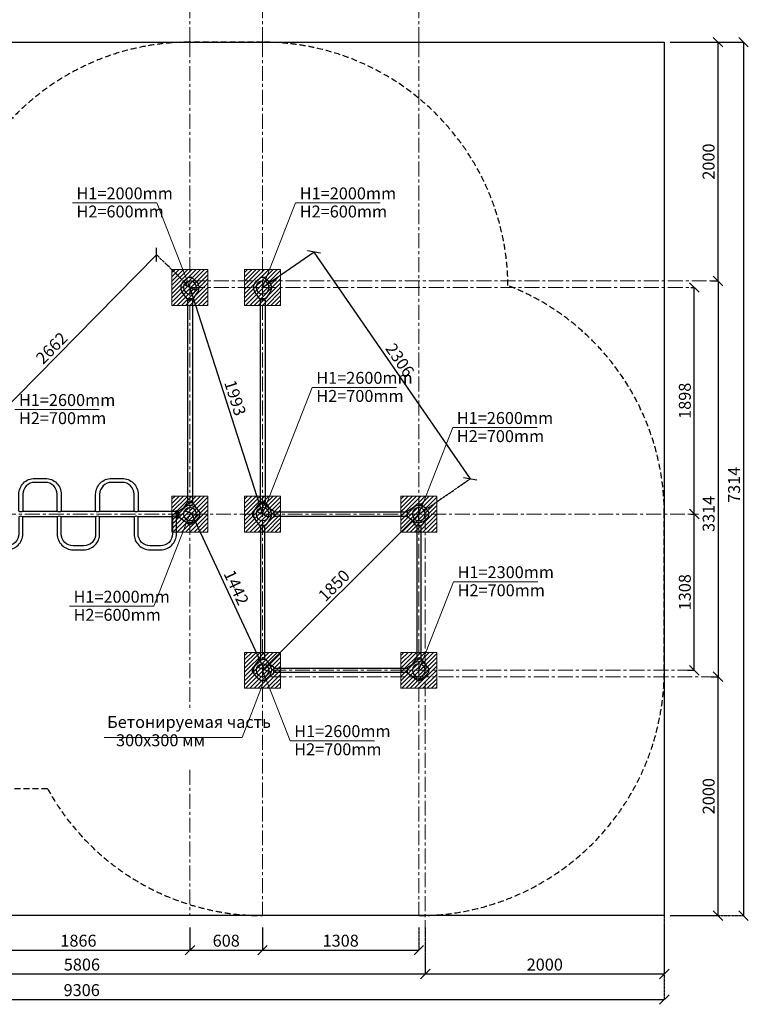
# Model space of a CAD drawing. Units: inches. Extents: x -552816 to 351811, y -105221 to 58030.
# Drawn here: x 344830 to 350929, y 43206 to 51451 of the extents above; entities that cross this region are included whole.
import ezdxf

# ---------------------------------------------------------------- set-up
doc = ezdxf.new("R2010")
doc.units = ezdxf.units.IN
doc.header["$MEASUREMENT"] = 0
for name, pattern in [('ACAD_ISO04W100', [30, 24, -3, 0, -3]), ('CENTER', [2, 1.25, -0.25, 0.25, -0.25]), ('DASHED', [0.75, 0.5, -0.25])]:
    doc.linetypes.add(name, pattern=pattern)
doc.layers.get('0').update_dxf_attribs({"lineweight": 5})
doc.layers.add('2. Основной', color=7, linetype='Continuous', lineweight=50)
doc.layers.add('pamati', color=1, linetype='Continuous', lineweight=5)
doc.styles.get("Standard").update_dxf_attribs({"font": 'ARIALN.TTF'})
doc.styles.add('WROMLAT', font='arial.ttf', dxfattribs={"width": 0.8})
doc.dimstyles.new('Plāna_izmēri', dxfattribs={"dimscale": 500, "dimtxt": 0.0025, "dimasz": 0.007, "dimexe": 0.001, "dimexo": 0.001, "dimgap": 0.001, "dimtad": 1, "dimrnd": 0.05, "dimzin": 1, "dimtxsty": 'WROMLAT', "dimblk": 'OBLIQUE', "dimcen": 0.0017, "dimazin": 0, "dimtfac": 1, "dimtmove": 0, "dimatfit": 3, "dimfxl": 1.25, "dimfxlon": 1, "dimarcsym": 0})

# ---------------------------------------------------------------- blocks, each defined once
blk = doc.blocks.new('_Oblique')
at = {"color": 0, "linetype": 'ByBlock', "lineweight": -2}
blk.add_line((-0.5, -0.5), (0.5, 0.5), dxfattribs=at)
blk = doc.blocks.new('*D29')
at = {"layer": 'Defpoints', "color": 0, "transparency": 16777216}
for p in [(348224.7, 43849.3), (342418.7, 43552.3), (348224.7, 43459.8)]:
    blk.add_point(p, dxfattribs=at)
at = {"layer": 'pamati', "color": 0, "linetype": 'ACAD_ISO04W100', "lineweight": -2, "transparency": 16777216}
blk.add_line((348224.7, 43848.8), (348224.7, 43459.3), dxfattribs=at)
at = {"layer": 'pamati', "color": 0, "lineweight": -2, "transparency": 16777216}
for p, q in [((342418.7, 43551.8), (342418.7, 43459.3)), ((342418.7, 43459.8), (348224.7, 43459.8))]:
    blk.add_line(p, q, dxfattribs=at)
at = {"layer": 'pamati', "color": 0, "lineweight": -2, "transparency": 16777216, "xscale": 80, "yscale": 80, "zscale": 80, "rotation": 180}
blk.add_blockref('_Oblique', (342418.7, 43459.8), dxfattribs=at)
at = {"layer": 'pamati', "color": 0, "lineweight": -2, "transparency": 16777216, "xscale": 80, "yscale": 80, "zscale": 80}
blk.add_blockref('_Oblique', (348224.7, 43459.8), dxfattribs=at)
at = {"layer": 'pamati', "color": 0, "transparency": 16777216, "insert": (345350.7, 43525.8), "char_height": 100, "attachment_point": 5}
blk.add_mtext('5806', dxfattribs=at)
blk = doc.blocks.new('*D30')
at = {"layer": 'Defpoints', "color": 0, "transparency": 16777216}
for p in [(350225.5, 43948.8), (340918.8, 43849.3), (350225.5, 43246)]:
    blk.add_point(p, dxfattribs=at)
at = {"layer": 'pamati', "color": 0, "linetype": 'ACAD_ISO04W100', "lineweight": -2, "transparency": 16777216}
blk.add_line((350225.5, 43871), (350225.5, 43245.5), dxfattribs=at)
at = {"layer": 'pamati', "color": 0, "lineweight": -2, "transparency": 16777216}
for p, q in [((340918.8, 43848.8), (340918.8, 43245.5)), ((340918.8, 43246), (350225.5, 43246))]:
    blk.add_line(p, q, dxfattribs=at)
at = {"layer": 'pamati', "color": 0, "lineweight": -2, "transparency": 16777216, "xscale": 80, "yscale": 80, "zscale": 80, "rotation": 180}
blk.add_blockref('_Oblique', (340918.8, 43246), dxfattribs=at)
at = {"layer": 'pamati', "color": 0, "lineweight": -2, "transparency": 16777216, "xscale": 80, "yscale": 80, "zscale": 80}
blk.add_blockref('_Oblique', (350225.5, 43246), dxfattribs=at)
at = {"layer": 'pamati', "color": 0, "transparency": 16777216, "insert": (345349.1, 43312), "char_height": 100, "attachment_point": 5}
blk.add_mtext('9306', dxfattribs=at)
blk = doc.blocks.new('*D31')
at = {"layer": 'Defpoints', "color": 0, "transparency": 16777216}
for p in [(346862.7, 43848.8), (348170.7, 43849.3), (348170.7, 43659.8)]:
    blk.add_point(p, dxfattribs=at)
at = {"layer": 'pamati', "color": 0, "lineweight": -2, "transparency": 16777216}
for p, q in [((346862.7, 43848.3), (346862.7, 43659.3)), ((346862.7, 43659.8), (348170.7, 43659.8))]:
    blk.add_line(p, q, dxfattribs=at)
at = {"layer": 'pamati', "color": 0, "linetype": 'ACAD_ISO04W100', "lineweight": -2, "transparency": 16777216}
blk.add_line((348170.7, 43848.8), (348170.7, 43659.3), dxfattribs=at)
at = {"layer": 'pamati', "color": 0, "lineweight": -2, "transparency": 16777216, "xscale": 80, "yscale": 80, "zscale": 80, "rotation": 180}
blk.add_blockref('_Oblique', (346862.7, 43659.8), dxfattribs=at)
at = {"layer": 'pamati', "color": 0, "lineweight": -2, "transparency": 16777216, "xscale": 80, "yscale": 80, "zscale": 80}
blk.add_blockref('_Oblique', (348170.7, 43659.8), dxfattribs=at)
at = {"layer": 'pamati', "color": 0, "transparency": 16777216, "insert": (347516.7, 43725.8), "char_height": 100, "attachment_point": 5}
blk.add_mtext('1308', dxfattribs=at)
blk = doc.blocks.new('*D32')
at = {"layer": 'Defpoints', "color": 0, "transparency": 16777216}
for p in [(346254.7, 43849.3), (344388.7, 43732), (346254.7, 43659.8)]:
    blk.add_point(p, dxfattribs=at)
at = {"layer": 'pamati', "color": 0, "linetype": 'ACAD_ISO04W100', "lineweight": -2, "transparency": 16777216}
blk.add_line((346254.7, 43848.8), (346254.7, 43659.3), dxfattribs=at)
at = {"layer": 'pamati', "color": 0, "lineweight": -2, "transparency": 16777216}
for p, q in [((344388.7, 43731.5), (344388.7, 43659.3)), ((344388.7, 43659.8), (346254.7, 43659.8))]:
    blk.add_line(p, q, dxfattribs=at)
at = {"layer": 'pamati', "color": 0, "lineweight": -2, "transparency": 16777216, "xscale": 80, "yscale": 80, "zscale": 80, "rotation": 180}
blk.add_blockref('_Oblique', (344388.7, 43659.8), dxfattribs=at)
at = {"layer": 'pamati', "color": 0, "lineweight": -2, "transparency": 16777216, "xscale": 80, "yscale": 80, "zscale": 80}
blk.add_blockref('_Oblique', (346254.7, 43659.8), dxfattribs=at)
at = {"layer": 'pamati', "color": 0, "transparency": 16777216, "insert": (345321.7, 43725.8), "char_height": 100, "attachment_point": 5}
blk.add_mtext('1866', dxfattribs=at)
blk = doc.blocks.new('*D33')
at = {"layer": 'Defpoints', "color": 0, "transparency": 16777216}
for p in [(350225.5, 43948.8), (348224.7, 43591.8), (350225.5, 43459.8)]:
    blk.add_point(p, dxfattribs=at)
at = {"layer": 'pamati', "color": 0, "linetype": 'ACAD_ISO04W100', "lineweight": -2, "transparency": 16777216}
blk.add_line((350225.5, 43948.3), (350225.5, 43459.3), dxfattribs=at)
at = {"layer": 'pamati', "color": 0, "lineweight": -2, "transparency": 16777216}
for p, q in [((348224.7, 43591.3), (348224.7, 43459.3)), ((348224.7, 43459.8), (350225.5, 43459.8))]:
    blk.add_line(p, q, dxfattribs=at)
at = {"layer": 'pamati', "color": 0, "lineweight": -2, "transparency": 16777216, "xscale": 80, "yscale": 80, "zscale": 80, "rotation": 180}
blk.add_blockref('_Oblique', (348224.7, 43459.8), dxfattribs=at)
at = {"layer": 'pamati', "color": 0, "lineweight": -2, "transparency": 16777216, "xscale": 80, "yscale": 80, "zscale": 80}
blk.add_blockref('_Oblique', (350225.5, 43459.8), dxfattribs=at)
at = {"layer": 'pamati', "color": 0, "transparency": 16777216, "insert": (349225.1, 43525.8), "char_height": 100, "attachment_point": 5}
blk.add_mtext('2000', dxfattribs=at)
blk = doc.blocks.new('*D34')
at = {"layer": 'Defpoints', "color": 0, "transparency": 16777216}
for p in [(346254.7, 43849.3), (346862.7, 43849.3), (346862.7, 43659.8)]:
    blk.add_point(p, dxfattribs=at)
at = {"layer": 'pamati', "color": 0, "lineweight": -2, "transparency": 16777216}
for p, q in [((346254.7, 43848.8), (346254.7, 43659.3)), ((346254.7, 43659.8), (346862.7, 43659.8))]:
    blk.add_line(p, q, dxfattribs=at)
at = {"layer": 'pamati', "color": 0, "linetype": 'ACAD_ISO04W100', "lineweight": -2, "transparency": 16777216}
blk.add_line((346862.7, 43848.8), (346862.7, 43659.3), dxfattribs=at)
at = {"layer": 'pamati', "color": 0, "lineweight": -2, "transparency": 16777216, "xscale": 80, "yscale": 80, "zscale": 80, "rotation": 180}
blk.add_blockref('_Oblique', (346254.7, 43659.8), dxfattribs=at)
at = {"layer": 'pamati', "color": 0, "lineweight": -2, "transparency": 16777216, "xscale": 80, "yscale": 80, "zscale": 80}
blk.add_blockref('_Oblique', (346862.7, 43659.8), dxfattribs=at)
at = {"layer": 'pamati', "color": 0, "transparency": 16777216, "insert": (346558.7, 43725.8), "char_height": 100, "attachment_point": 5}
blk.add_mtext('608', dxfattribs=at)
blk = doc.blocks.new('*D38')
at = {"layer": 'Defpoints', "color": 0, "transparency": 16777216}
for p in [(350274.7, 51262.7), (350675.1, 51262.7), (350645.8, 49262.8)]:
    blk.add_point(p, dxfattribs=at)
at = {"layer": 'pamati', "color": 0, "linetype": 'ACAD_ISO04W100', "lineweight": -2, "transparency": 16777216}
blk.add_line((350275.2, 51262.7), (350675.6, 51262.7), dxfattribs=at)
at = {"layer": 'pamati', "color": 0, "lineweight": -2, "transparency": 16777216}
for p, q in [((350675.1, 49262.8), (350675.1, 51262.7)), ((350646.3, 49262.8), (350675.6, 49262.8))]:
    blk.add_line(p, q, dxfattribs=at)
at = {"layer": 'pamati', "color": 0, "lineweight": -2, "transparency": 16777216, "xscale": 80, "yscale": 80, "zscale": 80}
for p, rotation in [((350675.1, 51262.7), 90), ((350675.1, 49262.8), 270)]:
    blk.add_blockref('_Oblique', p, dxfattribs=dict(at, rotation=rotation))
at = {"layer": 'pamati', "color": 0, "transparency": 16777216, "insert": (350609.1, 50262.7), "char_height": 100, "attachment_point": 5, "rotation": 90}
blk.add_mtext('2000', dxfattribs=at)
blk = doc.blocks.new('*D39')
at = {"layer": 'Defpoints', "color": 0, "transparency": 16777216}
for p in [(350447, 49208.8), (350476.3, 49208.8), (350447.5, 47310.8)]:
    blk.add_point(p, dxfattribs=at)
at = {"layer": 'pamati', "color": 0, "linetype": 'ACAD_ISO04W100', "lineweight": -2, "transparency": 16777216}
blk.add_line((350447.5, 49208.8), (350476.8, 49208.8), dxfattribs=at)
at = {"layer": 'pamati', "color": 0, "lineweight": -2, "transparency": 16777216}
for p, q in [((350476.3, 47310.8), (350476.3, 49208.8)), ((350448, 47310.8), (350476.8, 47310.8))]:
    blk.add_line(p, q, dxfattribs=at)
at = {"layer": 'pamati', "color": 0, "lineweight": -2, "transparency": 16777216, "xscale": 80, "yscale": 80, "zscale": 80}
for p, rotation in [((350476.3, 49208.8), 90), ((350476.3, 47310.8), 270)]:
    blk.add_blockref('_Oblique', p, dxfattribs=dict(at, rotation=rotation))
at = {"layer": 'pamati', "color": 0, "transparency": 16777216, "insert": (350410.2, 48259.8), "char_height": 100, "attachment_point": 5, "rotation": 90}
blk.add_mtext('1898', dxfattribs=at)
blk = doc.blocks.new('*D40')
at = {"layer": 'Defpoints', "color": 0, "transparency": 16777216}
for p in [(350447, 47310.8), (350476.3, 47310.8), (350420.1, 46002.8)]:
    blk.add_point(p, dxfattribs=at)
at = {"layer": 'pamati', "color": 0, "linetype": 'ACAD_ISO04W100', "lineweight": -2, "transparency": 16777216}
blk.add_line((350447.5, 47310.8), (350476.8, 47310.8), dxfattribs=at)
at = {"layer": 'pamati', "color": 0, "lineweight": -2, "transparency": 16777216}
for p, q in [((350476.3, 46002.8), (350476.3, 47310.8)), ((350420.6, 46002.8), (350476.8, 46002.8))]:
    blk.add_line(p, q, dxfattribs=at)
at = {"layer": 'pamati', "color": 0, "lineweight": -2, "transparency": 16777216, "xscale": 80, "yscale": 80, "zscale": 80}
for p, rotation in [((350476.3, 47310.8), 90), ((350476.3, 46002.8), 270)]:
    blk.add_blockref('_Oblique', p, dxfattribs=dict(at, rotation=rotation))
at = {"layer": 'pamati', "color": 0, "transparency": 16777216, "insert": (350410.2, 46656.8), "char_height": 100, "attachment_point": 5, "rotation": 90}
blk.add_mtext('1308', dxfattribs=at)
blk = doc.blocks.new('*D41')
at = {"layer": 'Defpoints', "color": 0, "transparency": 16777216}
for p in [(350274.7, 51262.7), (350274.7, 43948.8), (350888.6, 43948.8)]:
    blk.add_point(p, dxfattribs=at)
at = {"layer": 'pamati', "color": 0, "lineweight": -2, "transparency": 16777216}
for p, q in [((350275.2, 51262.7), (350889.1, 51262.7)), ((350888.6, 51262.7), (350888.6, 43948.8))]:
    blk.add_line(p, q, dxfattribs=at)
at = {"layer": 'pamati', "color": 0, "linetype": 'ACAD_ISO04W100', "lineweight": -2, "transparency": 16777216}
blk.add_line((350275.2, 43948.8), (350889.1, 43948.8), dxfattribs=at)
at = {"layer": 'pamati', "color": 0, "lineweight": -2, "transparency": 16777216, "xscale": 80, "yscale": 80, "zscale": 80}
for p, rotation in [((350888.6, 51262.7), 90), ((350888.6, 43948.8), 270)]:
    blk.add_blockref('_Oblique', p, dxfattribs=dict(at, rotation=rotation))
at = {"layer": 'pamati', "color": 0, "transparency": 16777216, "insert": (350822.5, 47556), "char_height": 100, "attachment_point": 5, "rotation": 90}
blk.add_mtext('7314', dxfattribs=at)
blk = doc.blocks.new('*D42')
at = {"layer": 'Defpoints', "color": 0, "transparency": 16777216}
for p in [(350613.2, 49262.8), (350616.9, 45948.8), (350675.6, 45948.8)]:
    blk.add_point(p, dxfattribs=at)
at = {"layer": 'pamati', "color": 0, "lineweight": -2, "transparency": 16777216}
for p, q in [((350613.7, 49262.8), (350676.1, 49262.8)), ((350675.6, 49262.8), (350675.6, 45948.8))]:
    blk.add_line(p, q, dxfattribs=at)
at = {"layer": 'pamati', "color": 0, "linetype": 'ACAD_ISO04W100', "lineweight": -2, "transparency": 16777216}
blk.add_line((350617.4, 45948.8), (350676.1, 45948.8), dxfattribs=at)
at = {"layer": 'pamati', "color": 0, "lineweight": -2, "transparency": 16777216, "xscale": 80, "yscale": 80, "zscale": 80}
for p, rotation in [((350675.6, 49262.8), 90), ((350675.6, 45948.8), 270)]:
    blk.add_blockref('_Oblique', p, dxfattribs=dict(at, rotation=rotation))
at = {"layer": 'pamati', "color": 0, "transparency": 16777216, "insert": (350609.6, 47312.8), "char_height": 100, "attachment_point": 5, "rotation": 90}
blk.add_mtext('3314', dxfattribs=at)
blk = doc.blocks.new('*D43')
at = {"layer": 'Defpoints', "color": 0, "transparency": 16777216}
for p in [(350646.3, 45948.8), (350675.6, 45948.8), (350274.7, 43948.8)]:
    blk.add_point(p, dxfattribs=at)
at = {"layer": 'pamati', "color": 0, "linetype": 'ACAD_ISO04W100', "lineweight": -2, "transparency": 16777216}
blk.add_line((350646.8, 45948.8), (350676.1, 45948.8), dxfattribs=at)
at = {"layer": 'pamati', "color": 0, "lineweight": -2, "transparency": 16777216}
for p, q in [((350675.6, 43948.8), (350675.6, 45948.8)), ((350275.2, 43948.8), (350676.1, 43948.8))]:
    blk.add_line(p, q, dxfattribs=at)
at = {"layer": 'pamati', "color": 0, "lineweight": -2, "transparency": 16777216, "xscale": 80, "yscale": 80, "zscale": 80}
for p, rotation in [((350675.6, 45948.8), 90), ((350675.6, 43948.8), 270)]:
    blk.add_blockref('_Oblique', p, dxfattribs=dict(at, rotation=rotation))
at = {"layer": 'pamati', "color": 0, "transparency": 16777216, "insert": (350609.6, 44948.8), "char_height": 100, "attachment_point": 5, "rotation": 90}
blk.add_mtext('2000', dxfattribs=at)
blk = doc.blocks.new('A$C7DE92CB2')
at = {"lineweight": 30}
for points in [[(134.9, 126.1), (100.5, 175.8, 0.246363), (96.4, 178), (51.6, 178, 0.246363), (47.5, 175.8), (13.1, 126.1)], [(121.5, 27.3), (90.4, 1.2, -0.176264), (87.2, 0), (60.8, 0, -0.176264), (57.6, 1.2), (26.4, 27.3)]]:
    blk.add_lwpolyline(points, format="xyb", dxfattribs=at)
blk.add_circle((74, 84), 54, dxfattribs=at)
for start, end in [(145.35983, 230.01409), (309.98591, 34.64017)]:
    blk.add_arc((74, 84), 74, start, end, dxfattribs=at)
blk = doc.blocks.new('A$C24177F86')
at = {"color": 7, "lineweight": 30}
for points in [[(49.1, 15.1), (2.2, 47.5, -0.246363), (0, 51.6), (0, 96.4, -0.246363), (2.2, 100.5), (40.8, 127.2)], [(150.7, 26.4), (176.8, 57.6, 0.176264), (178, 60.8), (178, 87.2, 0.176264), (176.8, 90.4), (152.9, 118.9)]]:
    blk.add_lwpolyline(points, format="xyb", dxfattribs=at)
blk = doc.blocks.new('A$C24177F86 (2)')
at = {"color": 7, "lineweight": 30}
blk.add_lwpolyline([(49.1, 15.1), (2.2, 47.5, -0.246363), (0, 51.6), (0, 96.4, -0.246363), (2.2, 100.5), (40.8, 127.2)], format="xyb", dxfattribs=at)
blk = doc.blocks.new('*D89')
at = {"layer": 'Defpoints', "color": 0, "transparency": 16777216}
for p in [(345975.9, 49482.9), (346254.7, 49208.8), (344388.7, 47310.8)]:
    blk.add_point(p, dxfattribs=at)
at = {"layer": 'pamati', "color": 0, "lineweight": -2, "transparency": 16777216}
for p, q in [((344109.9, 47584.9), (345975.9, 49482.9)), ((344388.3, 47311.1), (344109.5, 47585.2))]:
    blk.add_line(p, q, dxfattribs=at)
at = {"layer": 'pamati', "color": 0, "linetype": 'ACAD_ISO04W100', "lineweight": -2, "transparency": 16777216}
blk.add_line((346254.3, 49209.1), (345975.5, 49483.2), dxfattribs=at)
at = {"layer": 'pamati', "color": 0, "lineweight": -2, "transparency": 16777216, "xscale": 80, "yscale": 80, "zscale": 80}
for p, rotation in [((345975.9, 49482.9), 45.48709372327373), ((344109.9, 47584.9), 225.4870937232737)]:
    blk.add_blockref('_Oblique', p, dxfattribs=dict(at, rotation=rotation))
at = {"layer": 'pamati', "color": 0, "transparency": 16777216, "insert": (345106.1, 48692.4), "char_height": 100, "attachment_point": 5, "rotation": 45.48709}
blk.add_mtext('2662', dxfattribs=at)
blk = doc.blocks.new('*D90')
at = {"layer": 'Defpoints', "color": 0, "transparency": 16777216}
for p in [(346254.7, 49208.8), (346862.7, 47310.8), (346862.7, 47310.8)]:
    blk.add_point(p, dxfattribs=at)
at = {"layer": 'pamati', "color": 0, "lineweight": -2, "transparency": 16777216}
for q in [(346255.2, 49208.9), (346862.7, 47310.8)]:
    blk.add_line((346254.7, 49208.8), q, dxfattribs=at)
at = {"layer": 'pamati', "color": 0, "linetype": 'ACAD_ISO04W100', "lineweight": -2, "transparency": 16777216}
blk.add_line((346862.7, 47310.8), (346863.2, 47310.9), dxfattribs=at)
at = {"layer": 'pamati', "color": 0, "lineweight": -2, "transparency": 16777216, "xscale": 80, "yscale": 80, "zscale": 80}
for p, rotation in [((346254.7, 49208.8), 107.7621952789198), ((346862.7, 47310.8), 287.7621952789198)]:
    blk.add_blockref('_Oblique', p, dxfattribs=dict(at, rotation=rotation))
at = {"layer": 'pamati', "color": 0, "transparency": 16777216, "insert": (346621.6, 48279.9), "char_height": 100, "attachment_point": 5, "rotation": 287.7622}
blk.add_mtext('1993', dxfattribs=at)
blk = doc.blocks.new('*D91')
at = {"layer": 'Defpoints', "color": 0, "transparency": 16777216}
for p in [(348170.7, 47310.8), (348170.7, 47310.8), (346862.7, 46002.8)]:
    blk.add_point(p, dxfattribs=at)
at = {"layer": 'pamati', "color": 0, "lineweight": -2, "transparency": 16777216}
for q in [(348170.7, 47310.8), (346863, 46002.4)]:
    blk.add_line((346862.7, 46002.8), q, dxfattribs=at)
at = {"layer": 'pamati', "color": 0, "linetype": 'ACAD_ISO04W100', "lineweight": -2, "transparency": 16777216}
blk.add_line((348170.7, 47310.8), (348171, 47310.4), dxfattribs=at)
at = {"layer": 'pamati', "color": 0, "lineweight": -2, "transparency": 16777216, "xscale": 80, "yscale": 80, "zscale": 80}
for p, rotation in [((348170.7, 47310.8), 45.00000006610698), ((346862.7, 46002.8), 225.000000066107)]:
    blk.add_blockref('_Oblique', p, dxfattribs=dict(at, rotation=rotation))
at = {"layer": 'pamati', "color": 0, "transparency": 16777216, "insert": (347470, 46703.5), "char_height": 100, "attachment_point": 5, "rotation": 45}
blk.add_mtext('1850', dxfattribs=at)
blk = doc.blocks.new('*D92')
at = {"layer": 'Defpoints', "color": 0, "transparency": 16777216}
for p in [(346254.7, 47310.8), (346876.7, 46009.4), (346862.8, 46002.9)]:
    blk.add_point(p, dxfattribs=at)
at = {"layer": 'pamati', "color": 0, "lineweight": -2, "transparency": 16777216}
for p, q in [((346255.1, 47311), (346269, 47317.4)), ((346268.6, 47317.2), (346876.7, 46009.4))]:
    blk.add_line(p, q, dxfattribs=at)
at = {"layer": 'pamati', "color": 0, "linetype": 'ACAD_ISO04W100', "lineweight": -2, "transparency": 16777216}
blk.add_line((346863.2, 46003.1), (346877.1, 46009.6), dxfattribs=at)
at = {"layer": 'pamati', "color": 0, "lineweight": -2, "transparency": 16777216, "xscale": 80, "yscale": 80, "zscale": 80}
for p, rotation in [((346268.6, 47317.2), 114.9368108802556), ((346876.7, 46009.4), 294.9368108802556)]:
    blk.add_blockref('_Oblique', p, dxfattribs=dict(at, rotation=rotation))
at = {"layer": 'pamati', "color": 0, "transparency": 16777216, "insert": (346631.7, 46690.8), "char_height": 100, "attachment_point": 5, "rotation": 294.93681}
blk.add_mtext('1442', dxfattribs=at)
blk = doc.blocks.new('*D94')
at = {"layer": 'Defpoints', "color": 0, "transparency": 16777216}
for p in [(346862.7, 49208.8), (348601.6, 47607.1), (348171, 47310.4)]:
    blk.add_point(p, dxfattribs=at)
at = {"layer": 'pamati', "color": 0, "lineweight": -2, "transparency": 16777216}
for p, q in [((346863.1, 49209), (347293.6, 49505.8)), ((347293.2, 49505.5), (348601.6, 47607.1))]:
    blk.add_line(p, q, dxfattribs=at)
at = {"layer": 'pamati', "color": 0, "linetype": 'ACAD_ISO04W100', "lineweight": -2, "transparency": 16777216}
blk.add_line((348171.4, 47310.7), (348602, 47607.4), dxfattribs=at)
at = {"layer": 'pamati', "color": 0, "lineweight": -2, "transparency": 16777216, "xscale": 80, "yscale": 80, "zscale": 80}
for p, rotation in [((347293.2, 49505.5), 124.5747809876758), ((348601.6, 47607.1), 304.5747809876758)]:
    blk.add_blockref('_Oblique', p, dxfattribs=dict(at, rotation=rotation))
at = {"layer": 'pamati', "color": 0, "transparency": 16777216, "insert": (348001.8, 48593.8), "char_height": 100, "attachment_point": 5, "rotation": 304.57478}
blk.add_mtext('2306', dxfattribs=at)

msp = doc.modelspace()

# ---------------------------------------------------------------- hatches: boundary and pattern name
at = {"layer": 'pamati', "lineweight": 0}
h = msp.add_hatch(dxfattribs=at)
h.set_pattern_fill('ANSI31', scale=200, style=0)
h.set_pattern_definition([(45, (-65634.214, 25584.018), (-17.6776695, 17.6776695), [])])
h.paths.add_polyline_path([(346404.7, 49358.8), (346104.7, 49358.8), (346104.7, 49058.8), (346404.7, 49058.8)])
h = msp.add_hatch(dxfattribs=at)
h.set_pattern_fill('ANSI31', scale=200, style=0)
h.set_pattern_definition([(45, (-65026.214, 25584.018), (-17.6776695, 17.6776695), [])])
h.paths.add_polyline_path([(347012.7, 49358.8), (346712.7, 49358.8), (346712.7, 49058.8), (347012.7, 49058.8)])
h = msp.add_hatch(dxfattribs=at)
h.set_pattern_fill('ANSI31', scale=200, style=0)
h.set_pattern_definition([(45, (-65634.214, 23686.018), (-17.6776695, 17.6776695), [])])
h.paths.add_polyline_path([(346404.7, 47460.8), (346104.7, 47460.8), (346104.7, 47160.8), (346404.7, 47160.8)])
h = msp.add_hatch(dxfattribs=at)
h.set_pattern_fill('ANSI31', scale=200, style=0)
h.set_pattern_definition([(45, (-65026.214, 23686.018), (-17.6776695, 17.6776695), [])])
h.paths.add_polyline_path([(347012.7, 47460.8), (346712.7, 47460.8), (346712.7, 47160.8), (347012.7, 47160.8)])
h = msp.add_hatch(dxfattribs=at)
h.set_pattern_fill('ANSI31', scale=200, style=0)
h.set_pattern_definition([(45, (-63718.214, 23686.018), (-17.6776695, 17.6776695), [])])
h.paths.add_polyline_path([(348320.7, 47460.8), (348020.7, 47460.8), (348020.7, 47160.8), (348320.7, 47160.8)])
h = msp.add_hatch(dxfattribs=at)
h.set_pattern_fill('ANSI31', scale=200, style=0)
h.set_pattern_definition([(45, (-65026.214, 22378.018), (-17.6776695, 17.6776695), [])])
h.paths.add_polyline_path([(347012.7, 46152.8), (346712.7, 46152.8), (346712.7, 45852.8), (347012.7, 45852.8)])
h = msp.add_hatch(dxfattribs=at)
h.set_pattern_fill('ANSI31', scale=200, style=0)
h.set_pattern_definition([(45, (-63718.214, 22378.018), (-17.6776695, 17.6776695), [])])
h.paths.add_polyline_path([(348320.7, 46152.8), (348020.7, 46152.8), (348020.7, 45852.8), (348320.7, 45852.8)])

# ---------------------------------------------------------------- linework, layer by layer
at = {"linetype": 'CENTER', "lineweight": 0, "ltscale": 100}
for p, q in [((346862.7, 51262.7), (346862.7, 55845.8)), ((348170.7, 51262.7), (348170.7, 55846.1)), ((346254.7, 51262.7), (346254.7, 55246.3))]:
    msp.add_line(p, q, dxfattribs=at)
at = {"color": 7, "lineweight": 30}
for p, q in [((340918.8, 51262.7), (350225.6, 51262.7)), ((350225.6, 51262.7), (350225.5, 43948.8)), ((350225.5, 43948.8), (340918.8, 43948.8))]:
    msp.add_line(p, q, dxfattribs=at)
at = {"color": 1}
for p, q in [((345270.9, 49916.6), (345977.6, 49916.6)), ((345977.6, 49916.6), (346254.7, 49208.8)), ((347139.7, 49916.6), (346862.7, 49208.8)), ((347139.7, 49916.6), (347846.4, 49916.6)), ((347278.1, 48372.2), (346862.7, 47310.8)), ((347278.1, 48372.2), (347984.8, 48372.2)), ((344789.3, 48186), (345495.9, 48186)), ((348454.4, 48035.7), (348170.7, 47310.8)), ((348454.4, 48035.7), (349161.1, 48035.7)), ((345952.7, 46539.2), (346254.7, 47310.8)), ((348461.1, 46744.6), (348170.7, 46002.8)), ((348461.1, 46744.6), (349167.7, 46744.6)), ((345246, 46539.2), (345952.7, 46539.2)), ((347093.4, 45413.3), (346862.7, 46002.8)), ((347093.4, 45413.3), (347800.1, 45413.3))]:
    msp.add_line(p, q, dxfattribs=at)
at = {"lineweight": 30}
for p, q in [((346845.7, 47216.8), (346845.7, 46096.8)), ((346879.7, 47216.8), (346879.7, 46096.8)), ((348153.7, 47216.8), (348153.7, 46096.8)), ((348187.7, 47216.8), (348187.7, 46096.8))]:
    msp.add_line(p, q, dxfattribs=at)
at = {"color": 7}
for p, q in [((346690.8, 45441), (346862.7, 45880.2)), ((345536.2, 45441), (346690.8, 45441))]:
    msp.add_line(p, q, dxfattribs=at)
at = {"color": 102, "linetype": 'DASHED', "lineweight": 30, "ltscale": 100}
for p, q in [((345062.8, 45011.6), (344113.3, 45011.6)), ((348170.7, 43948.8), (346862.7, 43948.8))]:
    msp.add_line(p, q, dxfattribs=at)
msp.add_lwpolyline([(348171.5, 43948.8, 0.414214), (350225.5, 46002.8), (350225.5, 47310.8, 0.309224), (348916.6, 49224.9, 0.411919), (346862.7, 51262.8), (346254.7, 51262.8, 0.336385), (344276.6, 49762.2, 0.191782), (343464.3, 49387.1), (343080.7, 49387.1, 0.247471), (341798.6, 48710.8, 0.288066), (340919, 47310.8)], format="xyb", dxfattribs=at)
at = {"linetype": 'CENTER', "lineweight": 0, "ltscale": 100}
for points in [[(346254.7, 51262.7), (346254.7, 45670.6)], [(346862.7, 51262.7), (346862.7, 43948.8)], [(348170.7, 51262.7), (348170.7, 43948.8)], [(346254.7, 49262.8), (350625.1, 49262.8)], [(346254.7, 49208.8), (350449, 49208.8)], [(342073.4, 47310.8), (350512.3, 47310.8)], [(348224.7, 47310.8), (348224.7, 43507.7)], [(346934.7, 46002.8), (350426.8, 46002.8)], [(346934.7, 45948.8), (350649.4, 45948.8)], [(346254.7, 45168.5), (346254.7, 43948.8)]]:
    msp.add_lwpolyline(points, dxfattribs=at)
at = {"lineweight": 30}
for points in [[(346233.5, 49104.8), (346275.8, 49104.8)], [(346233.5, 49104.8), (346233.5, 47414.8)], [(346237.8, 49104.8), (346237.8, 49114.8)], [(346271.5, 49104.8), (346271.5, 49114.8)], [(346275.8, 49104.8), (346275.8, 47414.8)], [(346841.5, 49104.8), (346883.8, 49104.8)], [(346841.5, 49104.8), (346841.5, 47414.8)], [(346845.8, 49104.8), (346845.8, 49114.8)], [(346879.5, 49104.8), (346879.5, 49114.8)], [(346883.8, 49104.8), (346883.8, 47414.8)], [(346233.5, 47414.8), (346275.8, 47414.8)], [(346237.8, 47414.8), (346237.8, 47404.8)], [(346271.5, 47414.8), (346271.5, 47404.8)], [(346841.5, 47414.8), (346883.8, 47414.8)], [(346845.8, 47414.8), (346845.8, 47404.8)], [(346879.5, 47414.8), (346879.5, 47404.8)], [(346956.7, 47328.9), (348076.7, 47328.9)], [(346956.7, 47294.9), (348076.7, 47294.9)], [(346956.7, 46020.9), (348076.7, 46020.9)], [(346956.7, 45986.9), (348076.7, 45986.9)]]:
    msp.add_lwpolyline(points, dxfattribs=at)
at = {"color": 102, "linetype": 'DASHED', "lineweight": 30, "ltscale": 100}
msp.add_arc((346861.8, 46002.8), 2054, 208.85183, 270, dxfattribs=at)
at = {"layer": '2. Основной', "lineweight": 30}
for points in [[(345177.6, 47334.8, -0.349254), (345144.1, 47334.8), (345144.1, 47476.4, 0.414214), (345044.1, 47576.4), (344955.9, 47576.4, 0.414214), (344855.9, 47476.4), (344855.9, 47334.8, -0.349254), (344822.4, 47334.8), (344822.4, 47476.4, -0.414214), (344955.9, 47609.9), (345044.1, 47609.9, -0.414214), (345177.6, 47476.4)], [(345821, 47334.8, -0.349254), (345787.5, 47334.8), (345787.5, 47476.4, 0.414214), (345687.5, 47576.4), (345599.3, 47576.4, 0.414214), (345499.3, 47476.4), (345499.3, 47334.8, -0.349254), (345465.8, 47334.8), (345465.8, 47476.4, -0.414214), (345599.3, 47609.9), (345687.5, 47609.9, -0.414214), (345821, 47476.4)], [(344855.9, 47286.8, 0.349254), (344822.4, 47286.8), (344822.4, 47145.1, -0.414214), (344722.4, 47045.1), (344634.2, 47045.1, -0.414214), (344534.2, 47145.1), (344534.2, 47286.8, 0.349254), (344500.7, 47286.8), (344500.7, 47145.1, 0.414214), (344634.2, 47011.6), (344722.4, 47011.6, 0.414214), (344855.9, 47145.1)], [(345499.3, 47286.8, 0.349254), (345465.8, 47286.8), (345465.8, 47145.1, -0.414214), (345365.8, 47045.1), (345277.6, 47045.1, -0.414214), (345177.6, 47145.1), (345177.6, 47286.8, 0.349254), (345144.1, 47286.8), (345144.1, 47145.1, 0.414214), (345277.6, 47011.6), (345365.8, 47011.6, 0.414214), (345499.3, 47145.1)], [(346142.7, 47286.8, 0.349254), (346109.2, 47286.8), (346109.2, 47145.1, -0.414214), (346009.2, 47045.1), (345921, 47045.1, -0.414214), (345821, 47145.1), (345821, 47286.8, 0.349254), (345787.5, 47286.8), (345787.5, 47145.1, 0.414214), (345921, 47011.6), (346009.2, 47011.6, 0.414214), (346142.7, 47145.1)]]:
    msp.add_lwpolyline(points, format="xyb", close=True, dxfattribs=at)
for points in [[(344855.9, 47334.8), (345144.1, 47334.8)], [(345177.6, 47334.8), (345465.8, 47334.8)], [(345499.3, 47334.8), (345787.5, 47334.8)], [(345821, 47334.8), (346142.7, 47334.8), (346142.7, 47286.8)], [(345144.1, 47286.8), (344855.9, 47286.8)], [(345465.8, 47286.8), (345177.6, 47286.8)], [(345787.5, 47286.8), (345499.3, 47286.8)], [(346109.2, 47286.8), (345821, 47286.8)]]:
    msp.add_lwpolyline(points, dxfattribs=at)
for points in [[(346142.7, 47280.8), (346142.7, 47340.8), (346150.7, 47340.8), (346150.7, 47280.8)], [(346150.7, 47294), (346150.7, 47327.5), (346160.7, 47327.5), (346160.7, 47294)]]:
    msp.add_lwpolyline(points, close=True, dxfattribs=at)
at = {"layer": 'pamati', "color": 7, "lineweight": 0}
for points in [[(346104.7, 49058.8), (346404.7, 49058.8), (346404.7, 49358.8), (346104.7, 49358.8)], [(346712.7, 49058.8), (347012.7, 49058.8), (347012.7, 49358.8), (346712.7, 49358.8)], [(346104.7, 47160.8), (346404.7, 47160.8), (346404.7, 47460.8), (346104.7, 47460.8)], [(346712.7, 47160.8), (347012.7, 47160.8), (347012.7, 47460.8), (346712.7, 47460.8)], [(348020.7, 47160.8), (348320.7, 47160.8), (348320.7, 47460.8), (348020.7, 47460.8)], [(346712.7, 45852.8), (347012.7, 45852.8), (347012.7, 46152.8), (346712.7, 46152.8)], [(348020.7, 45852.8), (348320.7, 45852.8), (348320.7, 46152.8), (348020.7, 46152.8)]]:
    msp.add_lwpolyline(points, close=True, dxfattribs=at)
at = {"layer": 'pamati', "color": 1}
msp.add_lwpolyline([(346916.7, 47310.8), (346916.7, 47310.8)], dxfattribs=at)

# ---------------------------------------------------------------- block references
at = {"color": 1, "xscale": -1}
for p, rotation in [((346180.7, 49292.8), 180), ((346788.7, 49292.8), 180), ((346338.7, 47384.8), 90), ((346788.7, 47394.8), 180), ((348254.7, 47384.8), 90), ((348254.7, 46076.8), 90)]:
    msp.add_blockref('A$C7DE92CB2', p, dxfattribs=dict(at, rotation=rotation))
at = {"color": 1, "lineweight": 30, "xscale": -1, "rotation": 90}
msp.add_blockref('A$C7DE92CB2', (346338.7, 47384.8), dxfattribs=at)
at = {"color": 1, "xscale": -1}
msp.add_blockref('A$C7DE92CB2', (346936.7, 45918.8), dxfattribs=at)
at = {"layer": 'pamati', "color": 1, "xscale": -1}
for p, rotation in [((346328.7, 47404.8), 90.0000000200103), ((348244.7, 46096.8), 90.0000000200103), ((346956.7, 45928.8), 2.001031340626014e-08)]:
    msp.add_blockref('A$C24177F86', p, dxfattribs=dict(at, rotation=rotation))
at = {"layer": 'pamati', "color": 1}
for name, p, rotation in [('A$C24177F86', (346956.7, 47384.8), 179.9999999799897), ('A$C24177F86 (2)', (346788.7, 47404.8), 269.9999999533093), ('A$C24177F86', (348244.7, 47216.8), 89.99999997998968)]:
    msp.add_blockref(name, p, dxfattribs=dict(at, rotation=rotation))

# ---------------------------------------------------------------- texts
at = {"color": 1, "char_height": 100, "width": 3534.19, "attachment_point": 1}
for s, insert in [('\\pxqj;H1=2000mm          ', (345305.5, 50046.4)), ('\\pxqj;H1=2000mm          ', (347174.3, 50046.4)), ('\\pxqj;H2=600mm          ', (345305.5, 49894.7)), ('\\pxqj;H2=600mm          ', (347174.3, 49894.7)), ('\\pxqj;H1=2600mm          ', (347312.7, 48502)), ('\\pxqj;H1=2600mm          ', (344823.8, 48315.8)), ('\\pxqj;H2=700mm          ', (347312.7, 48350.3)), ('\\pxqj;H2=700mm          ', (344823.8, 48164.1)), ('\\pxqj;H1=2600mm          ', (348489, 48165.5)), ('\\pxqj;H2=700mm          ', (348489, 48013.8)), ('\\pxqj;H1=2300mm          ', (348495.6, 46874.4)), ('\\pxqj;H1=2000mm          ', (345280.5, 46669)), ('\\pxqj;H2=700mm          ', (348495.6, 46722.7)), ('\\pxqj;H2=600mm          ', (345280.5, 46517.3)), ('\\pxqj;H1=2600mm          ', (347127.9, 45543.2)), ('\\pxqj;H2=700mm          ', (347127.9, 45391.5))]:
    msp.add_mtext(s, dxfattribs=dict(at, insert=insert))
at = {"color": 7, "char_height": 100, "width": 3534.19, "attachment_point": 1}
for s, insert in [('\\pxb0.41667,a0.41667;{\\fArial Narrow|b0|i0|c204|p34;\\C256;Бетонируемая часть\\fArial Narrow|b0|i0|c186|p34;\\P\\P\\P\\pb0.25,a0.25,qj;}        ', (345561.8, 45620.1)), ('\\pxb0.41667,a0.41667;{\\C256;300x300 \\fArial Narrow|b0|i0|c204|p34;мм\\fArial Narrow|b0|i0|c186|p34;\\P\\pb0.25,a0.25,qj;}        ', (345636.5, 45467))]:
    msp.add_mtext(s, dxfattribs=dict(at, insert=insert))

# ---------------------------------------------------------------- dimensions: what is measured, and where the dimension line sits
at = {"layer": 'pamati', "color": 7}
for base, p1, p2, picture, middle in [((350675.1, 51262.7), (350645.8, 49262.8), (350274.7, 51262.7), '*D38', (350609.1, 50262.7)), ((350476.3, 49208.8), (350447.5, 47310.8), (350447, 49208.8), '*D39', (350410.2, 48259.8)), ((350476.3, 47310.8), (350420.1, 46002.8), (350447, 47310.8), '*D40', (350410.2, 46656.8)), ((350675.6, 45948.8), (350274.7, 43948.8), (350646.3, 45948.8), '*D43', (350609.6, 44948.8))]:
    dim = msp.add_linear_dim(base=base, p1=p1, p2=p2, angle=90, dimstyle='Plāna_izmēri', override={"dimtxt": 0.2, "dimasz": 0.16, "dimgap": 0.03, "dimdec": 0, "dimtxsty": 'Standard'}, dxfattribs=at)
    dim.commit()
    dim.dimension.update_dxf_attribs({"geometry": picture, "text_midpoint": middle})
for base, p1, p2, angle, picture, middle, dimtype in [((350888.6, 43948.8), (350274.7, 51262.7), (350274.7, 43948.8), 90, '*D41', (350888.6, 47556), 160), ((345975.9, 49482.9), (344388.7, 47310.8), (346254.7, 49208.8), 45.48709, '*D89', (345153.2, 48646.1), 161), ((350675.6, 45948.8), (350613.2, 49262.8), (350616.9, 45948.8), 90, '*D42', (350675.6, 47312.8), 160)]:
    dim = msp.add_linear_dim(base=base, p1=p1, p2=p2, angle=angle, dimstyle='Plāna_izmēri', override={"dimtxt": 0.2, "dimasz": 0.16, "dimgap": 0.03, "dimdec": 0, "dimtxsty": 'Standard'}, dxfattribs=at)
    dim.commit()
    dim.dimension.update_dxf_attribs({"geometry": picture, "text_midpoint": middle, "dimtype": dimtype})
for p1, p2, distance, picture, middle in [((346862.7, 49208.8), (348171, 47310.4), 522.9, '*D94', (348001.8, 48593.8)), ((346254.7, 49208.8), (346862.7, 47310.8), 0, '*D90', (346621.6, 48279.9)), ((346254.7, 47310.8), (346862.8, 46002.9), 15.3, '*D92', (346631.7, 46690.8)), ((346862.7, 46002.8), (348170.7, 47310.8), 0, '*D91', (347470, 46703.5))]:
    dim = msp.add_aligned_dim(p1=p1, p2=p2, distance=distance, dimstyle='Plāna_izmēri', override={"dimtxt": 0.2, "dimasz": 0.16, "dimgap": 0.03, "dimdec": 0, "dimtxsty": 'Standard'}, dxfattribs=at)
    dim.commit()
    dim.dimension.update_dxf_attribs({"geometry": picture, "text_midpoint": middle})
dim = msp.add_linear_dim(base=(350225.5, 43246), p1=(340918.8, 43849.3), p2=(350225.5, 43948.8), text='9306', dimstyle='Plāna_izmēri', override={"dimtxt": 0.2, "dimasz": 0.16, "dimgap": 0.03, "dimdec": 0, "dimtxsty": 'Standard', "dimtmove": 0}, dxfattribs=at)
dim.commit()
dim.dimension.update_dxf_attribs({"geometry": '*D30', "text_midpoint": (345349.1, 43246), "dimtype": 160})
dim = msp.add_linear_dim(base=(350225.5, 43459.8), p1=(348224.7, 43591.8), p2=(350225.5, 43948.8), text='2000', dimstyle='Plāna_izmēri', override={"dimtxt": 0.2, "dimasz": 0.16, "dimgap": 0.03, "dimdec": 0, "dimtxsty": 'Standard'}, dxfattribs=at)
dim.commit()
dim.dimension.update_dxf_attribs({"geometry": '*D33', "text_midpoint": (349225.1, 43525.8)})
for base, p1, p2, override, picture, middle in [((348224.7, 43459.8), (342418.7, 43552.3), (348224.7, 43849.3), {"dimtxt": 0.2, "dimasz": 0.16, "dimgap": 0.03, "dimdec": 0, "dimtxsty": 'Standard', "dimtmove": 0}, '*D29', (345350.7, 43459.8)), ((346254.7, 43659.8), (344388.7, 43732), (346254.7, 43849.3), {"dimtxt": 0.2, "dimasz": 0.16, "dimgap": 0.03, "dimdec": 0, "dimtxsty": 'Standard'}, '*D32', (345321.7, 43659.8)), ((346862.7, 43659.8), (346254.7, 43849.3), (346862.7, 43849.3), {"dimtxt": 0.2, "dimasz": 0.16, "dimgap": 0.03, "dimdec": 0, "dimtxsty": 'Standard', "dimtmove": 0}, '*D34', (346558.7, 43659.8)), ((348170.7, 43659.8), (346862.7, 43848.8), (348170.7, 43849.3), {"dimtxt": 0.2, "dimasz": 0.16, "dimgap": 0.03, "dimdec": 0, "dimtxsty": 'Standard', "dimtmove": 0}, '*D31', (347516.7, 43659.8))]:
    dim = msp.add_linear_dim(base=base, p1=p1, p2=p2, dimstyle='Plāna_izmēri', override=override, dxfattribs=at)
    dim.commit()
    dim.dimension.update_dxf_attribs({"geometry": picture, "text_midpoint": middle, "dimtype": 160})

doc.saveas('drawing.dxf')
